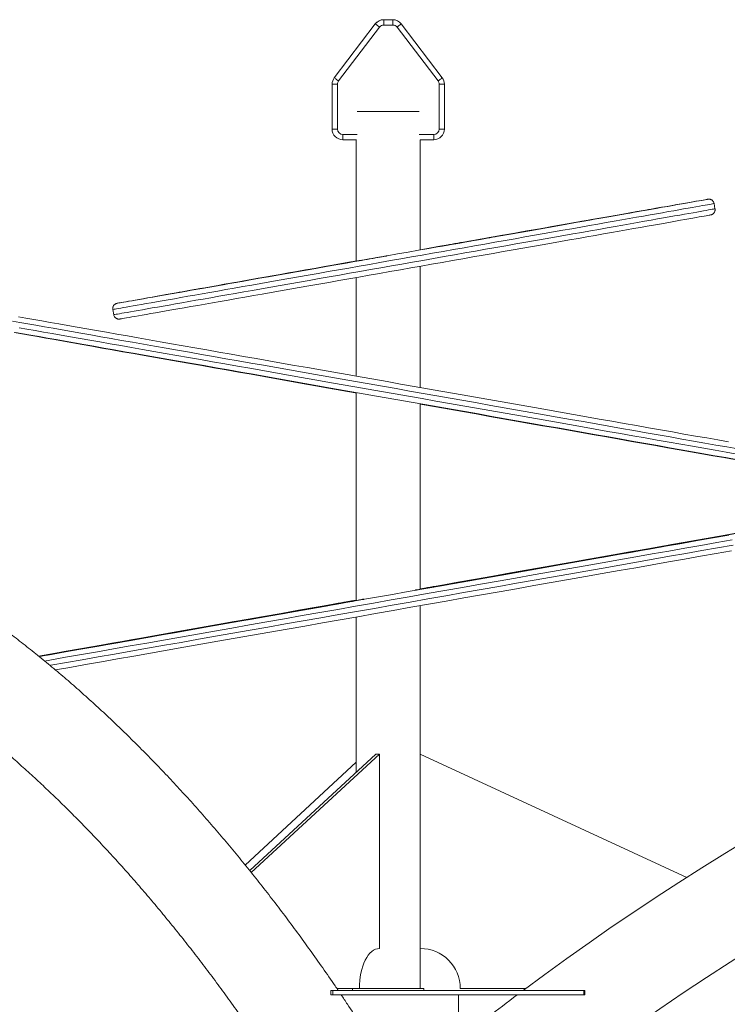
# Model space of a CAD drawing. Units: millimetres. Extents: x -10260 to 7788, y -5980 to 2661.
# Drawn here: x -9636 to -8972, y 1736 to 2661 of the extents above; entities that cross this region are included whole.
import ezdxf

# ---------------------------------------------------------------- set-up
doc = ezdxf.new("R2010")
doc.units = ezdxf.units.MM

msp = doc.modelspace()

# ---------------------------------------------------------------- linework, layer by layer
at = {"color": 7, "linetype": 'Continuous', "lineweight": 15}
for p, q in [((-9302.55, 2656.89), (-9341.01, 2606.34)), ((-9341, 2606.34), (-9302.53, 2656.89)), ((-9298.54, 2653.87), (-9337.01, 2603.31)), ((-9302.53, 2656.89), (-9302.55, 2656.89)), ((-9294.58, 2660.84), (-9294.59, 2660.84)), ((-9294.58, 2660.84), (-9286.15, 2660.84)), ((-9286.14, 2655.84), (-9294.56, 2655.84)), ((-9243.69, 2603.31), (-9282.16, 2653.87)), ((-9278.19, 2656.89), (-9239.73, 2606.34)), ((-9343.04, 2600.28), (-9343.05, 2600.28)), ((-9343.05, 2600.28), (-9343.05, 2558.1)), ((-9343.04, 2600.28), (-9338.03, 2600.28)), ((-9343.04, 2558.1), (-9343.04, 2600.28)), ((-9341, 2606.34), (-9341.01, 2606.34)), ((-9338.03, 2600.28), (-9338.03, 2558.1)), ((-9242.67, 2558.1), (-9242.67, 2600.28)), ((-9242.67, 2600.28), (-9237.69, 2600.28)), ((-9237.69, 2600.28), (-9237.69, 2558.1)), ((-9319.4, 2574.53), (-9290.3, 2574.53)), ((-9290.3, 2574.53), (-9261.3, 2574.53)), ((-9343.04, 2558.1), (-9343.05, 2558.1)), ((-9343.04, 2558.1), (-9338.03, 2558.1)), ((-9242.67, 2558.1), (-9237.69, 2558.1)), ((-9333.04, 2548.1), (-9333.05, 2548.1)), ((-9320.26, 2548.1), (-9333.04, 2548.1)), ((-9320.37, 2548.1), (-9320.37, 2434.14)), ((-9247.69, 2548.1), (-9260.47, 2548.1)), ((-9260.37, 2444.72), (-9260.37, 2548.1)), ((-8983.89, 2483.31), (-8984.76, 2488.24)), ((-9182.81, 2458.3), (-9182.83, 2458.39)), ((-9243.54, 2447.77), (-9243.26, 2447.77)), ((-9242.79, 2447.77), (-9242.51, 2447.77)), ((-9291.75, 2439.09), (-9292.03, 2439.09)), ((-9352.47, 2428.48), (-9352.45, 2428.38)), ((-9260.37, 2315.5), (-9260.37, 2429.36)), ((-9320.37, 2418.79), (-9320.37, 2326.08)), ((-9548.8, 2388.78), (-9547.93, 2383.86)), ((-9320.37, 2310.65), (-9320.37, 2115.6)), ((-9260.37, 2126.18), (-9260.37, 2300.07)), ((-9151.19, 2145.44), (-8720.57, 2221.37)), ((-8720.45, 2221.37), (-9151.07, 2145.44)), ((-9265.01, 2125.3), (-9263.94, 2125.3)), ((-9313.18, 2116.62), (-9314.25, 2116.62)), ((-9260.37, 1751.29), (-9260.37, 2110.67)), ((-9320.37, 2100.09), (-9320.37, 1954.39)), ((-9618.13, 2063.11), (-9428.87, 2096.48)), ((-9428.75, 2096.48), (-9618.11, 2063.09)), ((-9302.13, 1971.26), (-9420.35, 1861.89)), ((-9298.67, 1971.26), (-9418.88, 1860.04)), ((-9298.67, 1971.26), (-9302.13, 1971.26)), ((-9298.67, 1788.79), (-9298.67, 1971.26)), ((-9260.37, 1788.79), (-9260.37, 1971.26)), ((-9260.37, 1971.26), (-9010.33, 1855.59)), ((-9320.37, 1963.58), (-9424.59, 1867.16)), ((-9344.29, 1749.29), (-9344.29, 1745.29)), ((-9344.29, 1749.29), (-9342.46, 1749.29)), ((-9342.46, 1749.29), (-9342.46, 1745.29)), ((-9342.46, 1749.29), (-9106.98, 1749.29)), ((-9338.65, 1751.29), (-9317.42, 1751.29)), ((-9323.87, 1751.29), (-9323.87, 1749.29)), ((-9317.42, 1751.29), (-9256.87, 1751.29)), ((-9256.87, 1749.29), (-9256.87, 1751.29)), ((-9161.28, 1751.29), (-9222.87, 1751.29)), ((-9106.98, 1749.29), (-9106.98, 1745.29)), ((-9106.98, 1749.29), (-9106.04, 1749.29)), ((-9106.04, 1745.29), (-9106.04, 1749.29)), ((-9344.29, 1745.29), (-9342.46, 1745.29)), ((-9342.46, 1745.29), (-9106.98, 1745.29)), ((-9224.37, 1702.7), (-9224.37, 1745.29)), ((-9106.98, 1745.29), (-9106.04, 1745.29))]:
    msp.add_line(p, q, dxfattribs=at)
at = {"color": 8, "linetype": 'Continuous', "lineweight": 15}
for p, q in [((-9333.03, 2553.1), (-9319.4, 2553.1)), ((-9261.3, 2553.1), (-9247.67, 2553.1)), ((-8990.55, 2492.29), (-8990.56, 2492.29)), ((-8990.55, 2492.29), (-8990.55, 2492.29)), ((-9219.79, 2451.9), (-9219.8, 2451.97)), ((-9231.48, 2449.71), (-9231.49, 2449.77)), ((-9303.41, 2437.03), (-9303.42, 2437.09)), ((-9292.02, 2439.04), (-9292.03, 2439.09)), ((-9151.03, 2145.21), (-9151.07, 2145.44)), ((-9160.57, 2143.53), (-9160.61, 2143.76)), ((-9257.52, 2126.43), (-9257.56, 2126.62)), ((-9245.56, 2128.85), (-9245.59, 2129.04)), ((-9337.25, 2112.68), (-9337.28, 2112.88)), ((-9321.71, 2115.11), (-9321.75, 2115.3)), ((-9314.22, 2116.43), (-9314.25, 2116.62)), ((-9428.71, 2096.25), (-9428.75, 2096.48)), ((-9419.13, 2097.93), (-9419.18, 2098.17))]:
    msp.add_line(p, q, dxfattribs=at)
at = {"color": 7, "linetype": 'Continuous', "lineweight": 15, "flags": 128}
for points in [[(-9302.53, 2656.89), (-9302.45, 2656.84), (-9302.23, 2656.66), (-9301.86, 2656.38), (-9301.36, 2656.01), (-9300.75, 2655.55), (-9300.07, 2655.03), (-9299.32, 2654.46), (-9298.54, 2653.87)], [(-9294.56, 2655.84), (-9294.56, 2656.81), (-9294.56, 2657.75), (-9294.56, 2658.62), (-9294.57, 2659.37), (-9294.57, 2660), (-9294.57, 2660.46), (-9294.57, 2660.74), (-9294.58, 2660.84)], [(-9286.14, 2655.84), (-9286.14, 2656.81), (-9286.14, 2657.75), (-9286.14, 2658.62), (-9286.14, 2659.37), (-9286.14, 2660), (-9286.15, 2660.46), (-9286.15, 2660.74), (-9286.15, 2660.84)], [(-9282.16, 2653.87), (-9281.38, 2654.46), (-9280.64, 2655.03), (-9279.95, 2655.55), (-9279.35, 2656.01), (-9278.86, 2656.38), (-9278.49, 2656.66), (-9278.27, 2656.84), (-9278.19, 2656.89)], [(-9341, 2606.34), (-9340.92, 2606.28), (-9340.69, 2606.11), (-9340.32, 2605.83), (-9339.82, 2605.45), (-9339.22, 2604.99), (-9338.53, 2604.47), (-9337.78, 2603.9), (-9337.01, 2603.31)], [(-9243.69, 2603.31), (-9242.92, 2603.9), (-9242.17, 2604.47), (-9241.49, 2604.99), (-9240.88, 2605.45), (-9240.39, 2605.83), (-9240.03, 2606.11), (-9239.8, 2606.28), (-9239.73, 2606.34)], [(-9333.04, 2548.1), (-9333.04, 2548.2), (-9333.03, 2548.48), (-9333.03, 2548.95), (-9333.03, 2549.57), (-9333.03, 2550.33), (-9333.03, 2551.19), (-9333.03, 2552.13), (-9333.03, 2553.1)], [(-9247.69, 2548.1), (-9247.68, 2548.2), (-9247.68, 2548.48), (-9247.68, 2548.95), (-9247.68, 2549.57), (-9247.68, 2550.33), (-9247.67, 2551.19), (-9247.67, 2552.13), (-9247.67, 2553.1)], [(-9544.74, 2394.57), (-9544.55, 2394.6), (-9544.01, 2394.69), (-9543.12, 2394.85), (-9541.89, 2395.06), (-9540.32, 2395.33), (-9538.41, 2395.66), (-9536.16, 2396.06), (-9533.58, 2396.51), (-9530.66, 2397.02), (-9527.42, 2397.59), (-9523.86, 2398.21), (-9519.97, 2398.89), (-9515.77, 2399.63), (-9511.26, 2400.42), (-9506.45, 2401.26), (-9501.34, 2402.16), (-9495.94, 2403.11), (-9490.26, 2404.11), (-9484.3, 2405.16), (-9478.07, 2406.25), (-9471.57, 2407.39), (-9464.82, 2408.58), (-9457.83, 2409.81), (-9450.6, 2411.08), (-9443.14, 2412.39), (-9435.46, 2413.75), (-9427.58, 2415.13), (-9419.49, 2416.56), (-9411.22, 2418.01), (-9402.76, 2419.5), (-9394.14, 2421.02), (-9385.36, 2422.57), (-9376.43, 2424.14), (-9367.37, 2425.74), (-9358.19, 2427.35), (-9348.89, 2428.99), (-9339.49, 2430.65), (-9330, 2432.32), (-9320.43, 2434.01), (-9310.8, 2435.7), (-9301.11, 2437.41), (-9291.38, 2439.13), (-9281.62, 2440.85), (-9271.85, 2442.57), (-9262.07, 2444.3), (-9252.29, 2446.02), (-9242.54, 2447.74), (-9232.82, 2449.45), (-9223.14, 2451.16), (-9213.51, 2452.86), (-9203.95, 2454.55), (-9194.48, 2456.22), (-9185.09, 2457.87), (-9175.81, 2459.51), (-9166.64, 2461.13), (-9157.59, 2462.73), (-9148.69, 2464.3), (-9139.93, 2465.85), (-9131.33, 2467.36), (-9122.9, 2468.85), (-9114.65, 2470.31), (-9106.59, 2471.73), (-9098.74, 2473.12), (-9091.09, 2474.47), (-9083.66, 2475.78), (-9076.46, 2477.06), (-9069.5, 2478.29), (-9062.79, 2479.47), (-9056.33, 2480.61), (-9050.14, 2481.71), (-9044.22, 2482.76), (-9038.57, 2483.76), (-9033.21, 2484.71), (-9028.14, 2485.6), (-9023.38, 2486.45), (-9018.91, 2487.24), (-9014.76, 2487.97), (-9010.92, 2488.66), (-9007.4, 2489.28), (-9004.2, 2489.85), (-9001.33, 2490.36), (-8998.8, 2490.81), (-8996.6, 2491.2), (-8994.73, 2491.53), (-8993.21, 2491.81), (-8992.03, 2492.02), (-8991.19, 2492.17), (-8990.7, 2492.26), (-8990.55, 2492.29)], [(-8990.56, 2492.29), (-8990.75, 2492.26), (-8991.29, 2492.17), (-8992.17, 2492.02), (-8993.4, 2491.81), (-8994.97, 2491.53), (-8996.89, 2491.2), (-8999.13, 2490.81), (-9001.72, 2490.36), (-9004.63, 2489.85), (-9007.87, 2489.28), (-9011.44, 2488.66), (-9015.32, 2487.97), (-9019.52, 2487.24), (-9024.03, 2486.45), (-9028.84, 2485.6), (-9033.95, 2484.71), (-9039.35, 2483.76), (-9045.03, 2482.76), (-9051, 2481.71), (-9057.23, 2480.61), (-9063.72, 2479.47), (-9070.47, 2478.29), (-9077.46, 2477.06), (-9084.7, 2475.78), (-9092.15, 2474.47), (-9099.83, 2473.12), (-9107.72, 2471.73), (-9115.8, 2470.31), (-9124.08, 2468.85), (-9132.53, 2467.36), (-9141.15, 2465.85), (-9149.93, 2464.3), (-9158.86, 2462.73), (-9167.92, 2461.13), (-9177.11, 2459.51), (-9186.41, 2457.87), (-9195.81, 2456.22), (-9205.3, 2454.55), (-9214.86, 2452.86), (-9224.5, 2451.16), (-9234.18, 2449.45), (-9243.91, 2447.74), (-9253.67, 2446.02), (-9260.37, 2444.84)], [(-9218.67, 2451.97), (-9209.86, 2453.52), (-9201.13, 2455.06), (-9192.51, 2456.59), (-9184, 2458.09), (-9175.61, 2459.57), (-9167.37, 2461.02), (-9159.28, 2462.45), (-9151.35, 2463.85), (-9143.59, 2465.22), (-9136.03, 2466.56), (-9128.66, 2467.86), (-9121.51, 2469.12), (-9114.57, 2470.35), (-9107.87, 2471.53), (-9101.41, 2472.67), (-9095.2, 2473.77), (-9089.25, 2474.82), (-9083.57, 2475.83), (-9078.17, 2476.78), (-9073.05, 2477.69), (-9068.23, 2478.54), (-9063.71, 2479.34), (-9059.5, 2480.09), (-9055.61, 2480.78), (-9052.03, 2481.41), (-9048.78, 2481.99), (-9045.87, 2482.51), (-9043.28, 2482.97), (-9041.04, 2483.37), (-9039.14, 2483.7), (-9037.59, 2483.98), (-9036.38, 2484.2), (-9035.52, 2484.35), (-9035.02, 2484.45), (-9034.87, 2484.48), (-9035.06, 2484.45), (-9035.61, 2484.35), (-9036.52, 2484.2), (-9037.77, 2483.98), (-9039.37, 2483.7), (-9041.31, 2483.37), (-9043.6, 2482.97), (-9046.22, 2482.51), (-9049.18, 2481.99), (-9052.47, 2481.41), (-9056.09, 2480.78), (-9060.02, 2480.09), (-9064.27, 2479.34), (-9068.83, 2478.54), (-9073.69, 2477.69), (-9078.84, 2476.78), (-9084.28, 2475.83), (-9089.99, 2474.82), (-9095.98, 2473.77), (-9102.22, 2472.67), (-9108.71, 2471.53), (-9115.45, 2470.35), (-9122.41, 2469.12), (-9129.59, 2467.86), (-9136.99, 2466.56), (-9144.58, 2465.22), (-9152.35, 2463.85), (-9160.3, 2462.45), (-9168.42, 2461.02), (-9176.68, 2459.57), (-9185.08, 2458.09), (-9193.6, 2456.59), (-9202.24, 2455.06), (-9210.98, 2453.52), (-9219.8, 2451.97)], [(-8987.95, 2477.52), (-8988.09, 2477.49), (-8988.59, 2477.4), (-8989.42, 2477.25), (-8990.61, 2477.03), (-8992.13, 2476.76), (-8993.99, 2476.43), (-8996.19, 2476.04), (-8998.73, 2475.59), (-9001.6, 2475.08), (-9004.79, 2474.51), (-9008.31, 2473.88), (-9012.15, 2473.2), (-9016.31, 2472.47), (-9020.77, 2471.68), (-9025.54, 2470.83), (-9030.61, 2469.93), (-9035.97, 2468.98), (-9041.61, 2467.99), (-9047.54, 2466.94), (-9053.73, 2465.84), (-9060.19, 2464.7), (-9066.9, 2463.51), (-9073.86, 2462.28), (-9081.06, 2461.01), (-9088.49, 2459.7), (-9096.13, 2458.35), (-9103.99, 2456.96), (-9112.05, 2455.54), (-9120.3, 2454.08), (-9128.73, 2452.59), (-9137.32, 2451.07), (-9146.08, 2449.53), (-9154.99, 2447.95), (-9164.03, 2446.36), (-9173.2, 2444.74), (-9182.49, 2443.1), (-9191.87, 2441.45), (-9201.35, 2439.77), (-9210.91, 2438.09), (-9220.53, 2436.39), (-9230.21, 2434.68), (-9239.93, 2432.97), (-9249.69, 2431.25), (-9259.46, 2429.52), (-9269.24, 2427.8), (-9279.02, 2426.08), (-9288.78, 2424.35), (-9298.51, 2422.64), (-9308.19, 2420.93), (-9317.83, 2419.23), (-9327.39, 2417.55), (-9336.88, 2415.88), (-9346.28, 2414.22), (-9355.58, 2412.58), (-9364.77, 2410.96), (-9373.83, 2409.37), (-9382.76, 2407.79), (-9391.54, 2406.25), (-9400.16, 2404.73), (-9408.61, 2403.24), (-9416.89, 2401.79), (-9424.97, 2400.36), (-9432.86, 2398.97), (-9440.53, 2397.62), (-9447.99, 2396.31), (-9455.22, 2395.04), (-9462.22, 2393.81), (-9468.97, 2392.62), (-9475.46, 2391.48), (-9481.69, 2390.38), (-9487.65, 2389.34), (-9493.34, 2388.34), (-9498.74, 2387.39), (-9503.85, 2386.49), (-9508.66, 2385.65), (-9513.17, 2384.86), (-9517.37, 2384.12), (-9521.25, 2383.44), (-9524.82, 2382.81), (-9528.06, 2382.25), (-9530.97, 2381.74), (-9533.55, 2381.28), (-9535.8, 2380.89), (-9537.71, 2380.56), (-9539.29, 2380.29), (-9540.51, 2380.07), (-9541.4, 2379.92), (-9541.94, 2379.83), (-9542.12, 2379.8)], [(-9219.8, 2451.97), (-9222.47, 2451.5), (-9225.16, 2451.02), (-9227.84, 2450.55), (-9230.43, 2450.09), (-9232.9, 2449.66), (-9235.21, 2449.25), (-9237.3, 2448.88), (-9239.14, 2448.56), (-9240.69, 2448.28), (-9241.93, 2448.06), (-9242.82, 2447.9), (-9243.37, 2447.81), (-9243.54, 2447.77)], [(-9242.51, 2447.77), (-9242.32, 2447.81), (-9241.76, 2447.9), (-9240.85, 2448.06), (-9239.6, 2448.28), (-9238.04, 2448.56), (-9236.19, 2448.88), (-9234.09, 2449.25), (-9231.78, 2449.66), (-9229.3, 2450.09), (-9226.7, 2450.55), (-9224.03, 2451.02), (-9221.34, 2451.5), (-9218.67, 2451.97)], [(-9231.87, 2449.77), (-9226.97, 2450.64), (-9222.24, 2451.47), (-9217.7, 2452.27), (-9213.37, 2453.03), (-9209.27, 2453.75), (-9205.41, 2454.43), (-9201.81, 2455.06), (-9198.49, 2455.65), (-9195.46, 2456.18), (-9192.73, 2456.66), (-9190.31, 2457.08), (-9188.22, 2457.45), (-9186.46, 2457.76), (-9185.04, 2458.01), (-9183.97, 2458.19), (-9183.25, 2458.32), (-9182.88, 2458.38), (-9182.86, 2458.38), (-9183.2, 2458.32), (-9183.9, 2458.19), (-9184.95, 2458.01), (-9186.34, 2457.76), (-9188.07, 2457.45), (-9190.14, 2457.08), (-9192.53, 2456.66), (-9195.24, 2456.18), (-9198.25, 2455.65), (-9201.55, 2455.06), (-9205.12, 2454.43), (-9208.96, 2453.75), (-9213.05, 2453.03), (-9217.36, 2452.27), (-9221.89, 2451.47), (-9226.6, 2450.64), (-9231.49, 2449.77)], [(-9243.26, 2447.77), (-9243.06, 2447.81), (-9242.46, 2447.91), (-9241.49, 2448.08), (-9240.16, 2448.32), (-9238.5, 2448.61), (-9236.53, 2448.95), (-9234.31, 2449.35), (-9231.87, 2449.77)], [(-9231.49, 2449.77), (-9233.92, 2449.35), (-9236.14, 2448.95), (-9238.09, 2448.61), (-9239.74, 2448.32), (-9241.06, 2448.08), (-9242.02, 2447.91), (-9242.6, 2447.81), (-9242.79, 2447.77)], [(-9320.37, 2434.26), (-9321.78, 2434.01), (-9331.34, 2432.32), (-9340.82, 2430.65), (-9350.2, 2428.99), (-9359.49, 2427.35), (-9368.66, 2425.74), (-9377.7, 2424.14), (-9386.61, 2422.57), (-9395.36, 2421.02), (-9403.96, 2419.5), (-9412.39, 2418.01), (-9420.64, 2416.56), (-9428.7, 2415.13), (-9436.56, 2413.75), (-9444.2, 2412.39), (-9451.63, 2411.08), (-9458.83, 2409.81), (-9465.79, 2408.58), (-9472.5, 2407.39), (-9478.96, 2406.25), (-9485.15, 2405.16), (-9491.08, 2404.11), (-9496.72, 2403.11), (-9502.08, 2402.16), (-9507.15, 2401.26), (-9511.92, 2400.42), (-9516.38, 2399.63), (-9520.54, 2398.89), (-9524.38, 2398.21), (-9527.9, 2397.59), (-9531.09, 2397.02), (-9533.96, 2396.51), (-9536.5, 2396.06), (-9538.7, 2395.66), (-9540.56, 2395.33), (-9542.08, 2395.06), (-9543.26, 2394.85), (-9544.1, 2394.69), (-9544.6, 2394.6), (-9544.73, 2394.58)], [(-9320.37, 2434.24), (-9325.44, 2433.34), (-9334.16, 2431.8), (-9342.79, 2430.28), (-9351.3, 2428.78), (-9359.68, 2427.3), (-9367.92, 2425.84), (-9376.02, 2424.41), (-9383.95, 2423.01), (-9391.7, 2421.65), (-9399.26, 2420.31), (-9406.63, 2419.01), (-9413.79, 2417.74), (-9420.72, 2416.52), (-9427.42, 2415.33), (-9433.89, 2414.19), (-9440.1, 2413.09), (-9446.05, 2412.04), (-9451.73, 2411.04), (-9457.13, 2410.08), (-9462.24, 2409.18), (-9467.06, 2408.32), (-9471.58, 2407.52), (-9475.79, 2406.78), (-9479.69, 2406.09), (-9483.26, 2405.45), (-9486.51, 2404.88), (-9489.43, 2404.36), (-9492.01, 2403.9), (-9494.25, 2403.5), (-9496.15, 2403.16), (-9497.71, 2402.88), (-9498.91, 2402.67), (-9499.77, 2402.51), (-9500.27, 2402.42), (-9500.43, 2402.39), (-9500.23, 2402.42), (-9499.68, 2402.51), (-9498.78, 2402.67), (-9497.53, 2402.88), (-9495.93, 2403.16), (-9493.98, 2403.5), (-9491.7, 2403.9), (-9489.07, 2404.36), (-9486.11, 2404.88), (-9482.82, 2405.45), (-9479.21, 2406.09), (-9475.27, 2406.78), (-9471.02, 2407.52), (-9466.46, 2408.32), (-9461.6, 2409.18), (-9456.45, 2410.08), (-9451.02, 2411.04), (-9445.3, 2412.04), (-9439.32, 2413.09), (-9433.07, 2414.19), (-9426.58, 2415.33), (-9419.85, 2416.52), (-9412.88, 2417.74), (-9405.7, 2419.01), (-9398.31, 2420.31), (-9390.72, 2421.65), (-9382.94, 2423.01), (-9374.99, 2424.41), (-9366.88, 2425.84), (-9358.62, 2427.3), (-9350.21, 2428.78), (-9341.69, 2430.28), (-9333.05, 2431.8), (-9324.32, 2433.34), (-9315.49, 2434.9)], [(-9303.42, 2437.09), (-9308.32, 2436.23), (-9313.05, 2435.4), (-9317.59, 2434.6), (-9321.92, 2433.83), (-9326.02, 2433.11), (-9329.88, 2432.43), (-9333.48, 2431.8), (-9336.8, 2431.22), (-9339.84, 2430.68), (-9342.57, 2430.21), (-9344.98, 2429.78), (-9347.07, 2429.41), (-9348.83, 2429.11), (-9350.25, 2428.86), (-9351.33, 2428.67), (-9352.05, 2428.55), (-9352.42, 2428.48), (-9352.43, 2428.48), (-9352.09, 2428.55), (-9351.39, 2428.67), (-9350.35, 2428.86), (-9348.95, 2429.11), (-9347.22, 2429.41), (-9345.15, 2429.78), (-9342.76, 2430.21), (-9340.06, 2430.68), (-9337.05, 2431.22), (-9333.75, 2431.8), (-9330.17, 2432.43), (-9326.33, 2433.11), (-9322.25, 2433.83), (-9320.37, 2434.17)], [(-9315.49, 2434.9), (-9312.82, 2435.37), (-9310.13, 2435.84), (-9307.46, 2436.31), (-9304.86, 2436.77), (-9302.39, 2437.21), (-9300.09, 2437.61), (-9298, 2437.98), (-9296.16, 2438.31), (-9294.61, 2438.58), (-9293.37, 2438.8), (-9292.47, 2438.96), (-9291.93, 2439.06), (-9291.75, 2439.09)], [(-9292.03, 2439.09), (-9292.24, 2439.06), (-9292.83, 2438.95), (-9293.8, 2438.78), (-9295.13, 2438.55), (-9296.8, 2438.26), (-9298.76, 2437.91), (-9300.98, 2437.52), (-9303.42, 2437.09)], [(-9637.36, 2381.88), (-9630.3, 2380.64), (-9622.95, 2379.35), (-9615.33, 2378.01), (-9607.43, 2376.62), (-9599.27, 2375.19), (-9590.84, 2373.71), (-9582.16, 2372.18), (-9573.23, 2370.61), (-9564.05, 2369), (-9554.64, 2367.34), (-9545.01, 2365.64), (-9535.15, 2363.91), (-9525.08, 2362.14), (-9514.8, 2360.33), (-9504.32, 2358.48), (-9493.66, 2356.61), (-9482.81, 2354.7), (-9471.79, 2352.76), (-9460.6, 2350.79), (-9449.26, 2348.79), (-9437.76, 2346.76), (-9426.13, 2344.71), (-9414.36, 2342.64), (-9402.48, 2340.55), (-9390.47, 2338.43), (-9378.37, 2336.3), (-9366.17, 2334.15), (-9353.88, 2331.99), (-9341.52, 2329.81), (-9329.08, 2327.61), (-9316.59, 2325.41), (-9304.05, 2323.2), (-9291.47, 2320.99), (-9278.86, 2318.76), (-9266.23, 2316.54), (-9253.59, 2314.31), (-9240.95, 2312.08), (-9228.32, 2309.85), (-9215.7, 2307.62), (-9203.11, 2305.4), (-9190.56, 2303.19), (-9178.05, 2300.98), (-9165.6, 2298.79), (-9153.21, 2296.6), (-9140.9, 2294.43), (-9128.67, 2292.27), (-9116.53, 2290.13), (-9104.49, 2288.01), (-9092.57, 2285.9), (-9080.76, 2283.82), (-9069.09, 2281.76), (-9057.55, 2279.72), (-9046.15, 2277.71), (-9034.92, 2275.72), (-9023.84, 2273.77), (-9012.94, 2271.84), (-9002.21, 2269.95), (-8991.67, 2268.09), (-8981.33, 2266.26), (-8971.2, 2264.47)], [(-9641.21, 2367.11), (-9634.2, 2365.87), (-9626.91, 2364.58), (-9619.34, 2363.24), (-9611.49, 2361.85), (-9603.37, 2360.42), (-9594.99, 2358.94), (-9586.35, 2357.41), (-9577.47, 2355.84), (-9568.34, 2354.22), (-9558.97, 2352.57), (-9549.37, 2350.87), (-9539.56, 2349.14), (-9529.52, 2347.37), (-9519.28, 2345.56), (-9508.84, 2343.71), (-9498.21, 2341.83), (-9487.39, 2339.92), (-9476.4, 2337.98), (-9465.25, 2336.01), (-9453.93, 2334.02), (-9442.46, 2331.99), (-9430.85, 2329.94), (-9419.11, 2327.87), (-9407.24, 2325.78), (-9395.26, 2323.66), (-9383.17, 2321.53), (-9370.99, 2319.38), (-9358.72, 2317.21), (-9346.37, 2315.03), (-9333.94, 2312.84), (-9321.46, 2310.64), (-9320.37, 2310.45)], [(-8963.87, 2247.95), (-8973.8, 2249.7), (-8983.94, 2251.49), (-8994.28, 2253.32), (-9004.82, 2255.18), (-9015.54, 2257.07), (-9026.44, 2259), (-9037.52, 2260.95), (-9048.76, 2262.94), (-9060.15, 2264.95), (-9071.69, 2266.99), (-9083.37, 2269.05), (-9095.17, 2271.13), (-9107.1, 2273.23), (-9119.13, 2275.36), (-9131.27, 2277.5), (-9143.5, 2279.66), (-9155.81, 2281.83), (-9168.2, 2284.02), (-9180.65, 2286.21), (-9193.16, 2288.42), (-9205.71, 2290.63), (-9218.3, 2292.85), (-9230.92, 2295.08), (-9243.56, 2297.31), (-9256.2, 2299.53), (-9268.84, 2301.76), (-9281.47, 2303.99), (-9294.08, 2306.21), (-9306.66, 2308.43), (-9319.2, 2310.64), (-9331.69, 2312.84), (-9344.12, 2315.03), (-9356.48, 2317.21), (-9368.77, 2319.38), (-9380.97, 2321.53), (-9393.08, 2323.66), (-9405.08, 2325.78), (-9416.97, 2327.87), (-9428.73, 2329.94), (-9440.37, 2331.99), (-9451.86, 2334.02), (-9463.21, 2336.01), (-9474.39, 2337.98), (-9485.42, 2339.92), (-9496.26, 2341.83), (-9506.93, 2343.71), (-9517.4, 2345.56), (-9527.68, 2347.37), (-9537.75, 2349.14), (-9547.61, 2350.87), (-9557.25, 2352.57), (-9566.66, 2354.22), (-9575.83, 2355.84), (-9584.76, 2357.41), (-9593.44, 2358.94), (-9601.87, 2360.42), (-9610.04, 2361.85), (-9617.93, 2363.24), (-9625.56, 2364.58), (-9632.9, 2365.87), (-9639.96, 2367.11)], [(-9260.37, 2299.87), (-9258.49, 2299.53), (-9245.85, 2297.31), (-9233.21, 2295.08), (-9220.59, 2292.85), (-9207.99, 2290.63), (-9195.43, 2288.42), (-9182.92, 2286.21), (-9170.45, 2284.02), (-9158.05, 2281.83), (-9145.73, 2279.66), (-9133.48, 2277.5), (-9121.33, 2275.36), (-9109.27, 2273.23), (-9097.33, 2271.13), (-9085.5, 2269.05), (-9073.8, 2266.99), (-9062.23, 2264.95), (-9050.81, 2262.94), (-9039.54, 2260.95), (-9028.44, 2259), (-9017.5, 2257.07), (-9006.75, 2255.18), (-8996.17, 2253.32), (-8985.8, 2251.49), (-8975.62, 2249.7), (-8965.66, 2247.95)], [(-9617.96, 2062.89), (-9606.2, 2064.96), (-9591.68, 2067.52), (-9576.94, 2070.11), (-9562.01, 2072.74), (-9546.89, 2075.41), (-9531.59, 2078.1), (-9516.13, 2080.82), (-9500.52, 2083.57), (-9484.76, 2086.35), (-9468.87, 2089.15), (-9452.85, 2091.97), (-9436.72, 2094.81), (-9420.49, 2097.67), (-9404.18, 2100.55), (-9387.78, 2103.44), (-9371.32, 2106.34), (-9354.8, 2109.25), (-9338.24, 2112.17), (-9321.64, 2115.1), (-9305.02, 2118.03), (-9288.39, 2120.96), (-9271.77, 2123.89), (-9255.15, 2126.82), (-9238.56, 2129.75), (-9222.01, 2132.67), (-9205.5, 2135.58), (-9189.05, 2138.48), (-9172.66, 2141.37), (-9156.36, 2144.25), (-9140.15, 2147.11), (-9124.05, 2149.95), (-9108.05, 2152.77), (-9092.18, 2155.57), (-9076.45, 2158.35), (-9060.86, 2161.1), (-9045.43, 2163.82), (-9030.17, 2166.52), (-9015.09, 2169.18), (-9000.19, 2171.81), (-8985.49, 2174.4), (-8971.01, 2176.96)], [(-8959.43, 2179.48), (-8973.74, 2176.96), (-8988.27, 2174.4), (-9003.01, 2171.81), (-9017.94, 2169.18), (-9033.06, 2166.52), (-9048.35, 2163.82), (-9063.81, 2161.1), (-9079.43, 2158.35), (-9095.19, 2155.57), (-9111.08, 2152.77), (-9127.1, 2149.95), (-9143.22, 2147.11), (-9159.45, 2144.25), (-9175.77, 2141.37), (-9192.17, 2138.48), (-9208.63, 2135.58), (-9225.15, 2132.67), (-9241.71, 2129.75), (-9258.31, 2126.82), (-9260.37, 2126.46)], [(-8962.37, 2178.94), (-8974.47, 2176.81), (-8986.75, 2174.65), (-8999.22, 2172.45), (-9011.86, 2170.23), (-9024.66, 2167.97), (-9037.62, 2165.69), (-9050.74, 2163.38), (-9063.99, 2161.05), (-9077.38, 2158.69), (-9090.9, 2156.31), (-9104.54, 2153.9), (-9118.28, 2151.48), (-9132.13, 2149.04), (-9146.07, 2146.59), (-9160.1, 2144.11), (-9174.2, 2141.63), (-9188.38, 2139.13), (-9202.61, 2136.62), (-9216.9, 2134.1), (-9231.23, 2131.58), (-9245.59, 2129.04)], [(-9242.66, 2129.04), (-9228.31, 2131.58), (-9213.98, 2134.1), (-9199.71, 2136.62), (-9185.48, 2139.13), (-9171.32, 2141.63), (-9157.23, 2144.11), (-9143.22, 2146.59), (-9129.3, 2149.04), (-9115.47, 2151.48), (-9101.75, 2153.9), (-9088.14, 2156.31), (-9074.65, 2158.69), (-9061.28, 2161.05), (-9048.05, 2163.38), (-9034.97, 2165.69), (-9022.04, 2167.97), (-9009.27, 2170.23), (-8996.66, 2172.45), (-8984.24, 2174.65), (-8971.99, 2176.81)], [(-8968.4, 2162.19), (-8982.89, 2159.63), (-8997.59, 2157.04), (-9012.48, 2154.41), (-9027.57, 2151.74), (-9042.83, 2149.05), (-9058.26, 2146.33), (-9073.85, 2143.58), (-9089.58, 2140.8), (-9105.45, 2138), (-9121.44, 2135.18), (-9137.55, 2132.34), (-9153.76, 2129.48), (-9170.06, 2126.6), (-9186.44, 2123.71), (-9202.89, 2120.81), (-9219.4, 2117.9), (-9235.96, 2114.98), (-9252.55, 2112.05), (-9269.16, 2109.12), (-9285.79, 2106.19), (-9302.42, 2103.26), (-9319.04, 2100.33), (-9335.63, 2097.4), (-9352.19, 2094.48), (-9368.71, 2091.57), (-9385.18, 2088.67), (-9401.57, 2085.78), (-9417.89, 2082.9), (-9434.12, 2080.04), (-9450.24, 2077.2), (-9466.26, 2074.38), (-9482.15, 2071.58), (-9497.91, 2068.8), (-9513.53, 2066.05), (-9528.99, 2063.33), (-9544.28, 2060.63), (-9559.4, 2057.97), (-9574.34, 2055.34), (-9589.07, 2052.75), (-9602.7, 2050.35)], [(-9160.77, 2143.76), (-9160.24, 2143.85), (-9159.47, 2143.99), (-9158.47, 2144.16), (-9157.27, 2144.37), (-9155.9, 2144.61), (-9154.4, 2144.88), (-9152.82, 2145.16), (-9151.19, 2145.44)], [(-9151.07, 2145.44), (-9152.7, 2145.16), (-9154.28, 2144.88), (-9155.77, 2144.61), (-9157.13, 2144.37), (-9158.33, 2144.16), (-9159.32, 2143.99), (-9160.09, 2143.85), (-9160.61, 2143.76)], [(-9258.2, 2126.62), (-9251.57, 2127.79), (-9245.04, 2128.94), (-9238.62, 2130.07), (-9232.35, 2131.17), (-9226.23, 2132.25), (-9220.28, 2133.3), (-9214.51, 2134.31), (-9208.95, 2135.29), (-9203.6, 2136.24), (-9198.48, 2137.14), (-9193.61, 2137.99), (-9188.99, 2138.8), (-9184.64, 2139.57), (-9180.58, 2140.28), (-9176.8, 2140.95), (-9173.33, 2141.56), (-9170.16, 2142.11), (-9167.32, 2142.61), (-9164.8, 2143.05), (-9162.62, 2143.43), (-9160.77, 2143.76)], [(-9160.61, 2143.76), (-9162.42, 2143.43), (-9164.57, 2143.05), (-9167.06, 2142.61), (-9169.87, 2142.11), (-9173.01, 2141.56), (-9176.45, 2140.95), (-9180.2, 2140.28), (-9184.24, 2139.57), (-9188.56, 2138.8), (-9193.15, 2137.99), (-9198, 2137.14), (-9203.1, 2136.24), (-9208.43, 2135.29), (-9213.97, 2134.31), (-9219.72, 2133.3), (-9225.65, 2132.25), (-9231.75, 2131.17), (-9238.01, 2130.07), (-9244.41, 2128.94), (-9250.93, 2127.79), (-9257.56, 2126.62)], [(-9257.56, 2126.62), (-9259.1, 2126.35), (-9260.54, 2126.09), (-9261.83, 2125.87), (-9262.93, 2125.67), (-9263.82, 2125.51), (-9264.48, 2125.4), (-9264.88, 2125.33), (-9265.01, 2125.3)], [(-9263.94, 2125.3), (-9263.74, 2125.34), (-9263.19, 2125.43), (-9262.27, 2125.59), (-9261.01, 2125.81), (-9259.44, 2126.09), (-9257.58, 2126.42), (-9255.47, 2126.79), (-9253.15, 2127.2), (-9250.66, 2127.64), (-9248.05, 2128.1), (-9245.37, 2128.57), (-9242.66, 2129.04)], [(-9245.59, 2129.04), (-9248.3, 2128.57), (-9250.98, 2128.1), (-9253.58, 2127.64), (-9256.07, 2127.2), (-9258.38, 2126.79), (-9260.37, 2126.44)], [(-9260.37, 2126.24), (-9259.75, 2126.35), (-9258.2, 2126.62)], [(-9320.37, 2115.88), (-9324.79, 2115.1), (-9341.38, 2112.17), (-9357.94, 2109.25), (-9374.45, 2106.34), (-9390.9, 2103.44), (-9407.28, 2100.55), (-9423.58, 2097.67), (-9439.79, 2094.81), (-9455.9, 2091.97), (-9471.89, 2089.15), (-9487.76, 2086.35), (-9503.5, 2083.57), (-9519.08, 2080.82), (-9534.51, 2078.1), (-9549.77, 2075.41), (-9564.86, 2072.74), (-9579.75, 2070.11), (-9594.45, 2067.52), (-9608.94, 2064.96), (-9618.44, 2063.28)], [(-9337.28, 2112.88), (-9351.64, 2110.35), (-9365.96, 2107.82), (-9380.24, 2105.3), (-9394.46, 2102.79), (-9408.62, 2100.29), (-9422.71, 2097.81), (-9436.72, 2095.34), (-9450.65, 2092.88), (-9464.47, 2090.44), (-9478.2, 2088.02), (-9491.81, 2085.62), (-9505.3, 2083.23), (-9518.66, 2080.88), (-9531.89, 2078.54), (-9544.97, 2076.23), (-9557.91, 2073.95), (-9570.68, 2071.69), (-9583.28, 2069.47), (-9595.71, 2067.27), (-9607.96, 2065.11), (-9618.43, 2063.26)], [(-9617.98, 2062.91), (-9617.58, 2062.98), (-9605.48, 2065.11), (-9593.19, 2067.27), (-9580.73, 2069.47), (-9568.09, 2071.69), (-9555.28, 2073.95), (-9542.32, 2076.23), (-9529.21, 2078.54), (-9515.95, 2080.88), (-9502.56, 2083.23), (-9489.05, 2085.62), (-9475.41, 2088.02), (-9461.66, 2090.44), (-9447.82, 2092.88), (-9433.88, 2095.34), (-9419.85, 2097.81), (-9405.74, 2100.29), (-9391.57, 2102.79), (-9377.33, 2105.3), (-9363.05, 2107.82), (-9348.72, 2110.35), (-9334.35, 2112.88)], [(-9419.33, 2098.17), (-9417.52, 2098.49), (-9415.37, 2098.87), (-9412.88, 2099.31), (-9410.07, 2099.81), (-9406.94, 2100.37), (-9403.49, 2100.98), (-9399.75, 2101.64), (-9395.71, 2102.35), (-9391.38, 2103.12), (-9386.79, 2103.93), (-9381.94, 2104.79), (-9376.85, 2105.69), (-9371.52, 2106.63), (-9365.98, 2107.61), (-9360.23, 2108.62), (-9354.3, 2109.67), (-9348.19, 2110.75), (-9341.93, 2111.85), (-9335.53, 2112.98), (-9329.01, 2114.13), (-9322.39, 2115.3)], [(-9321.75, 2115.3), (-9328.38, 2114.13), (-9334.91, 2112.98), (-9341.32, 2111.85), (-9347.6, 2110.75), (-9353.72, 2109.67), (-9359.67, 2108.62), (-9365.43, 2107.61), (-9371, 2106.63), (-9376.34, 2105.69), (-9381.46, 2104.79), (-9386.34, 2103.93), (-9390.95, 2103.12), (-9395.3, 2102.35), (-9399.37, 2101.64), (-9403.15, 2100.98), (-9406.62, 2100.37), (-9409.78, 2099.81), (-9412.63, 2099.31), (-9415.15, 2098.87), (-9417.33, 2098.49), (-9419.18, 2098.17)], [(-9320.37, 2115.86), (-9320.51, 2115.83), (-9322.36, 2115.51), (-9324.47, 2115.13), (-9326.8, 2114.73), (-9329.29, 2114.29), (-9331.9, 2113.83), (-9334.58, 2113.35), (-9337.28, 2112.88)], [(-9334.35, 2112.88), (-9331.65, 2113.35), (-9328.97, 2113.83), (-9326.36, 2114.29), (-9323.88, 2114.73), (-9321.56, 2115.13), (-9319.46, 2115.51), (-9317.61, 2115.83), (-9316.05, 2116.11), (-9314.81, 2116.33), (-9313.9, 2116.49), (-9313.36, 2116.59), (-9313.18, 2116.62)], [(-9322.39, 2115.3), (-9320.84, 2115.57), (-9320.37, 2115.66)], [(-9314.25, 2116.62), (-9314.39, 2116.6), (-9314.79, 2116.53), (-9315.45, 2116.41), (-9316.35, 2116.25), (-9317.47, 2116.06), (-9318.76, 2115.83), (-9320.2, 2115.57), (-9321.75, 2115.3)], [(-9428.87, 2096.48), (-9427.25, 2096.77), (-9425.67, 2097.05), (-9424.17, 2097.31), (-9422.81, 2097.55), (-9421.62, 2097.76), (-9420.62, 2097.94), (-9419.85, 2098.07), (-9419.33, 2098.17)], [(-9419.18, 2098.17), (-9419.7, 2098.07), (-9420.48, 2097.94), (-9421.48, 2097.76), (-9422.68, 2097.55), (-9424.05, 2097.31), (-9425.54, 2097.05), (-9427.12, 2096.77), (-9428.75, 2096.48)], [(-9317.42, 1751.29), (-9317.33, 1754.97), (-9317.06, 1758.61), (-9316.61, 1762.18), (-9315.99, 1765.64), (-9315.21, 1768.97), (-9314.26, 1772.13), (-9313.16, 1775.08), (-9311.93, 1777.81), (-9310.56, 1780.28), (-9309.09, 1782.47), (-9307.51, 1784.37), (-9305.84, 1785.94), (-9304.11, 1787.18), (-9302.33, 1788.07), (-9300.51, 1788.61), (-9298.67, 1788.79)]]:
    msp.add_lwpolyline(points, dxfattribs=at)
at = {"color": 8, "linetype": 'Continuous', "lineweight": 15, "flags": 128}
for points in [[(-8984.76, 2488.24), (-8984.91, 2488.21), (-8985.4, 2488.11), (-8986.25, 2487.96), (-8987.43, 2487.75), (-8988.97, 2487.47), (-8990.84, 2487.14), (-8993.06, 2486.74), (-8995.61, 2486.29), (-8998.5, 2485.78), (-9001.71, 2485.2), (-9005.26, 2484.58), (-9009.12, 2483.89), (-9013.3, 2483.15), (-9017.8, 2482.35), (-9022.6, 2481.5), (-9027.7, 2480.6), (-9033.1, 2479.64), (-9038.79, 2478.64), (-9044.75, 2477.58), (-9050.99, 2476.48), (-9057.5, 2475.33), (-9064.26, 2474.13), (-9071.28, 2472.89), (-9078.53, 2471.61), (-9086.01, 2470.29), (-9093.72, 2468.93), (-9101.64, 2467.53), (-9109.77, 2466.09), (-9118.09, 2464.62), (-9126.59, 2463.12), (-9135.26, 2461.59), (-9144.1, 2460.03), (-9153.09, 2458.44), (-9162.22, 2456.83), (-9171.47, 2455.2), (-9180.85, 2453.54), (-9190.33, 2451.87), (-9199.9, 2450.18), (-9209.56, 2448.48), (-9219.28, 2446.76), (-9229.07, 2445.04), (-9238.9, 2443.3), (-9248.77, 2441.56), (-9258.65, 2439.82), (-9268.55, 2438.07), (-9278.45, 2436.33), (-9288.33, 2434.59), (-9298.19, 2432.85), (-9308, 2431.12), (-9317.77, 2429.4), (-9327.47, 2427.69), (-9337.1, 2425.99), (-9346.64, 2424.31), (-9356.08, 2422.64), (-9365.42, 2421), (-9374.63, 2419.38), (-9383.71, 2417.78), (-9392.64, 2416.21), (-9401.42, 2414.66), (-9410.03, 2413.14), (-9418.47, 2411.66), (-9426.72, 2410.21), (-9434.78, 2408.79), (-9442.62, 2407.41), (-9450.25, 2406.06), (-9457.65, 2404.76), (-9464.82, 2403.5), (-9471.75, 2402.28), (-9478.42, 2401.11), (-9484.83, 2399.98), (-9490.97, 2398.9), (-9496.84, 2397.87), (-9502.42, 2396.89), (-9507.72, 2395.96), (-9512.71, 2395.08), (-9517.4, 2394.26), (-9521.79, 2393.49), (-9525.86, 2392.78), (-9529.61, 2392.12), (-9533.04, 2391.52), (-9536.13, 2390.98), (-9538.9, 2390.49), (-9541.33, 2390.07), (-9543.43, 2389.7), (-9545.18, 2389.4), (-9546.59, 2389.16), (-9547.65, 2388.97), (-9548.37, 2388.85), (-9548.74, 2388.79), (-9548.8, 2388.78)], [(-9547.93, 2383.86), (-9547.88, 2383.86), (-9547.5, 2383.93), (-9546.79, 2384.05), (-9545.72, 2384.23), (-9544.31, 2384.48), (-9542.56, 2384.78), (-9540.46, 2385.15), (-9538.03, 2385.57), (-9535.27, 2386.05), (-9532.17, 2386.6), (-9528.74, 2387.2), (-9524.99, 2387.85), (-9520.92, 2388.57), (-9516.54, 2389.34), (-9511.84, 2390.16), (-9506.85, 2391.04), (-9501.55, 2391.97), (-9495.97, 2392.95), (-9490.1, 2393.98), (-9483.96, 2395.06), (-9477.55, 2396.19), (-9470.88, 2397.36), (-9463.95, 2398.58), (-9456.79, 2399.84), (-9449.38, 2401.14), (-9441.75, 2402.48), (-9433.91, 2403.86), (-9425.85, 2405.28), (-9417.6, 2406.73), (-9409.17, 2408.22), (-9400.55, 2409.74), (-9391.77, 2411.28), (-9382.84, 2412.86), (-9373.76, 2414.45), (-9364.55, 2416.08), (-9355.21, 2417.72), (-9345.77, 2419.38), (-9336.23, 2421.07), (-9326.6, 2422.76), (-9316.9, 2424.47), (-9307.13, 2426.19), (-9297.32, 2427.92), (-9287.46, 2429.66), (-9277.58, 2431.4), (-9267.68, 2433.15), (-9257.79, 2434.89), (-9247.9, 2436.64), (-9238.03, 2438.38), (-9228.2, 2440.11), (-9218.41, 2441.84), (-9208.69, 2443.55), (-9199.03, 2445.26), (-9189.46, 2446.95), (-9179.98, 2448.62), (-9170.6, 2450.27), (-9161.35, 2451.91), (-9152.22, 2453.52), (-9143.23, 2455.1), (-9134.4, 2456.66), (-9125.72, 2458.2), (-9117.22, 2459.7), (-9108.9, 2461.17), (-9100.78, 2462.6), (-9092.85, 2464), (-9085.15, 2465.36), (-9077.66, 2466.69), (-9070.41, 2467.97), (-9063.39, 2469.21), (-9056.63, 2470.4), (-9050.13, 2471.55), (-9043.89, 2472.66), (-9037.92, 2473.71), (-9032.23, 2474.72), (-9026.84, 2475.67), (-9021.73, 2476.58), (-9016.93, 2477.43), (-9012.44, 2478.22), (-9008.25, 2478.97), (-9004.39, 2479.65), (-9000.84, 2480.28), (-8997.63, 2480.85), (-8994.74, 2481.37), (-8992.19, 2481.82), (-8989.97, 2482.21), (-8988.1, 2482.55), (-8986.57, 2482.82), (-8985.38, 2483.04), (-8984.53, 2483.19), (-8984.04, 2483.28), (-8983.89, 2483.31)], [(-9544.73, 2394.58), (-9544.74, 2394.57), (-9544.74, 2394.57)], [(-8962.59, 2257.88), (-8972.65, 2259.65), (-8982.93, 2261.47), (-8993.4, 2263.32), (-9004.07, 2265.2), (-9014.92, 2267.12), (-9025.95, 2269.07), (-9037.15, 2271.05), (-9048.52, 2273.05), (-9060.03, 2275.08), (-9071.68, 2277.14), (-9083.48, 2279.22), (-9095.39, 2281.33), (-9107.43, 2283.45), (-9119.57, 2285.59), (-9131.81, 2287.75), (-9144.15, 2289.93), (-9156.56, 2292.12), (-9169.04, 2294.32), (-9181.59, 2296.53), (-9194.19, 2298.76), (-9206.83, 2300.99), (-9219.51, 2303.22), (-9232.21, 2305.46), (-9244.93, 2307.7), (-9257.65, 2309.95), (-9270.37, 2312.19), (-9283.07, 2314.43), (-9295.76, 2316.67), (-9308.41, 2318.9), (-9321.01, 2321.12), (-9333.57, 2323.33), (-9346.07, 2325.53), (-9358.49, 2327.72), (-9370.84, 2329.9), (-9383.1, 2332.06), (-9395.26, 2334.2), (-9407.32, 2336.33), (-9419.26, 2338.43), (-9431.07, 2340.51), (-9442.75, 2342.57), (-9454.29, 2344.6), (-9465.68, 2346.61), (-9476.91, 2348.58), (-9487.97, 2350.53), (-9498.86, 2352.45), (-9509.56, 2354.33), (-9520.07, 2356.18), (-9530.39, 2358), (-9540.49, 2359.78), (-9550.38, 2361.52), (-9560.05, 2363.22), (-9569.48, 2364.88), (-9578.68, 2366.5), (-9587.64, 2368.07), (-9596.35, 2369.6), (-9604.8, 2371.09), (-9612.98, 2372.53), (-9620.9, 2373.92), (-9628.55, 2375.26), (-9635.91, 2376.56), (-9642.98, 2377.8)], [(-9636.78, 2371.63), (-9629.41, 2370.34), (-9621.77, 2369), (-9613.85, 2367.6), (-9605.66, 2366.16), (-9597.21, 2364.68), (-9588.51, 2363.15), (-9579.55, 2361.57), (-9570.35, 2359.95), (-9560.91, 2358.29), (-9551.25, 2356.59), (-9541.36, 2354.85), (-9531.25, 2353.07), (-9520.94, 2351.26), (-9510.43, 2349.41), (-9499.73, 2347.52), (-9488.84, 2345.61), (-9477.78, 2343.66), (-9466.55, 2341.68), (-9455.16, 2339.68), (-9443.62, 2337.64), (-9431.94, 2335.59), (-9420.12, 2333.51), (-9408.19, 2331.4), (-9396.13, 2329.28), (-9383.97, 2327.14), (-9371.71, 2324.98), (-9359.36, 2322.8), (-9346.94, 2320.61), (-9334.44, 2318.41), (-9321.88, 2316.19), (-9309.27, 2313.97), (-9296.62, 2311.74), (-9283.94, 2309.51), (-9271.24, 2307.27), (-9258.52, 2305.02), (-9245.8, 2302.78), (-9233.08, 2300.54), (-9220.38, 2298.3), (-9207.7, 2296.06), (-9195.06, 2293.83), (-9182.46, 2291.61), (-9169.91, 2289.4), (-9157.43, 2287.19), (-9145.01, 2285), (-9132.68, 2282.83), (-9120.44, 2280.67), (-9108.3, 2278.53), (-9096.26, 2276.4), (-9084.34, 2274.3), (-9072.55, 2272.22), (-9060.9, 2270.16), (-9049.38, 2268.13), (-9038.02, 2266.12), (-9026.82, 2264.14), (-9015.79, 2262.2), (-9004.94, 2260.28), (-8994.27, 2258.39), (-8983.79, 2256.54), (-8973.52, 2254.73), (-8963.45, 2252.95)], [(-8967.67, 2172.47), (-8982.27, 2169.89), (-8997.08, 2167.28), (-9012.09, 2164.63), (-9027.29, 2161.95), (-9042.67, 2159.23), (-9058.22, 2156.49), (-9073.93, 2153.71), (-9089.78, 2150.92), (-9105.77, 2148.09), (-9121.89, 2145.25), (-9138.12, 2142.39), (-9154.46, 2139.5), (-9170.89, 2136.61), (-9187.4, 2133.69), (-9203.97, 2130.77), (-9220.61, 2127.84), (-9237.29, 2124.89), (-9254.01, 2121.94), (-9270.76, 2118.99), (-9287.51, 2116.04), (-9304.27, 2113.08), (-9321.02, 2110.13), (-9337.74, 2107.18), (-9354.43, 2104.24), (-9371.08, 2101.3), (-9387.67, 2098.38), (-9404.19, 2095.47), (-9420.64, 2092.57), (-9436.99, 2089.69), (-9453.24, 2086.82), (-9469.38, 2083.98), (-9485.4, 2081.16), (-9501.28, 2078.36), (-9517.02, 2075.59), (-9532.6, 2072.84), (-9548.01, 2070.13), (-9563.25, 2067.44), (-9578.3, 2064.79), (-9593.15, 2062.18), (-9607.79, 2059.6), (-9612.86, 2058.71)], [(-9607.77, 2054.53), (-9606.92, 2054.68), (-9592.28, 2057.26), (-9577.43, 2059.87), (-9562.38, 2062.52), (-9547.14, 2065.2), (-9531.73, 2067.92), (-9516.15, 2070.66), (-9500.41, 2073.44), (-9484.53, 2076.23), (-9468.52, 2079.06), (-9452.38, 2081.9), (-9436.12, 2084.76), (-9419.77, 2087.65), (-9403.32, 2090.54), (-9386.8, 2093.46), (-9370.21, 2096.38), (-9353.56, 2099.32), (-9336.87, 2102.26), (-9320.15, 2105.21), (-9303.4, 2108.16), (-9286.65, 2111.11), (-9269.89, 2114.07), (-9253.15, 2117.02), (-9236.43, 2119.97), (-9219.74, 2122.91), (-9203.11, 2125.85), (-9186.53, 2128.77), (-9170.02, 2131.68), (-9153.59, 2134.58), (-9137.26, 2137.46), (-9121.02, 2140.33), (-9104.91, 2143.17), (-9088.91, 2145.99), (-9073.06, 2148.79), (-9057.35, 2151.56), (-9041.8, 2154.31), (-9026.42, 2157.02), (-9011.22, 2159.71), (-8996.21, 2162.36), (-8981.4, 2164.97), (-8966.8, 2167.55)]]:
    msp.add_lwpolyline(points, dxfattribs=at)
at = {"color": 7, "linetype": 'Continuous', "lineweight": 15}
for centre, radius, start, end in [((-9294.59, 2650.84), 10, 90.00033, 142.73837), ((-9294.58, 2650.84), 10, 90.00033, 142.73837), ((-9294.56, 2650.84), 5, 90.00098, 142.73222), ((-9286.15, 2650.84), 10, 37.26163, 89.99967), ((-9286.14, 2650.84), 5, 37.26779, 89.99902), ((-9333.05, 2600.28), 10, 142.73474, 180.0018), ((-9333.04, 2600.28), 10, 142.73464, 180.00189), ((-9333.03, 2600.28), 5, 142.73563, 180.00097), ((-9247.67, 2600.28), 5, 359.99903, 37.26437), ((-9247.69, 2600.28), 10, 359.9982, 37.26526), ((-9333.05, 2558.1), 10, 179.99826, 270.00163), ((-9333.04, 2558.1), 10, 179.99826, 270.00162), ((-9333.03, 2558.1), 5, 180.00119, 269.99732), ((-9247.69, 2558.1), 10, 269.99837, 0.00174), ((-9247.67, 2558.1), 5, 270.00266, 359.99883), ((-7640.37, -288.57), 2544.45, 90.31574, 126.7833), ((-7640.37, -288.57), 2455.55, 90.93519, 130.17097), ((-9260.37, 1751.29), 37.5, 0, 90), ((-7640.37, -288.57), 2544.45, 126.93346, 128.50251)]:
    msp.add_arc(centre, radius, start, end, dxfattribs=at)
for points, knots in [([(-8989.68, 2492.37), (-8989.78, 2492.37), (-8989.98, 2492.36), (-8990.15, 2492.35), (-8990.21, 2492.34), (-8990.25, 2492.34)], [0, 0, 0, 0, 0.309514, 0.567781, 1, 1, 1, 1]), ([(-8984.79, 2488.23), (-8984.85, 2488.55), (-8984.98, 2489.25), (-8985.5, 2490.18), (-8986.17, 2490.98), (-8986.92, 2491.57), (-8987.67, 2491.97), (-8988.39, 2492.22), (-8989.02, 2492.34), (-8989.45, 2492.37), (-8989.64, 2492.37), (-8989.68, 2492.37)], [0, 0, 0, 0, 0.137466, 0.299839, 0.446253, 0.579565, 0.700504, 0.808603, 0.901928, 0.976283, 1, 1, 1, 1]), ([(-8987.7, 2477.57), (-8987.67, 2477.58), (-8987.62, 2477.59), (-8987.46, 2477.63), (-8987.11, 2477.74), (-8986.64, 2477.93), (-8985.99, 2478.29), (-8985.25, 2478.88), (-8984.58, 2479.71), (-8984.08, 2480.71), (-8983.82, 2481.81), (-8983.76, 2482.72), (-8983.89, 2483.2), (-8983.92, 2483.31)], [0, 0, 0, 0, 0.071135, 0.157756, 0.203116, 0.263744, 0.342961, 0.455411, 0.582027, 0.70121, 0.830496, 0.963661, 1, 1, 1, 1]), ([(-9544.92, 2394.54), (-9544.94, 2394.54), (-9544.98, 2394.53), (-9545.1, 2394.5), (-9545.36, 2394.43), (-9545.79, 2394.28), (-9546.36, 2394.01), (-9547.08, 2393.53), (-9547.8, 2392.82), (-9548.39, 2391.89), (-9548.77, 2390.84), (-9548.93, 2389.77), (-9548.82, 2389.09), (-9548.78, 2388.79)], [0, 0, 0, 0, 0.09674, 0.188662, 0.253457, 0.296729, 0.364302, 0.450624, 0.56581, 0.67228, 0.786718, 0.906694, 1, 1, 1, 1]), ([(-9547.91, 2383.86), (-9547.9, 2383.77), (-9547.85, 2383.27), (-9547.5, 2382.46), (-9546.9, 2381.53), (-9546.19, 2380.83), (-9545.43, 2380.32), (-9544.69, 2380), (-9544.01, 2379.81), (-9543.43, 2379.73), (-9543, 2379.72), (-9542.74, 2379.73), (-9542.56, 2379.74), (-9542.42, 2379.76), (-9542.34, 2379.77), (-9542.31, 2379.77), (-9542.3, 2379.78)], [0, 0, 0, 0, 0.028453, 0.150961, 0.260449, 0.359799, 0.450249, 0.531885, 0.603993, 0.66444, 0.711018, 0.745893, 0.781791, 0.837591, 0.930939, 1, 1, 1, 1]), ([(-9337.3, 1749.29), (-9338.27, 1750.74), (-9343.1, 1757.91), (-9351.88, 1770.55), (-9363.64, 1787.19), (-9375.5, 1803.55), (-9387.46, 1819.65), (-9399.51, 1835.5), (-9411.66, 1851.08), (-9423.9, 1866.39), (-9436.23, 1881.43), (-9448.66, 1896.21), (-9461.17, 1910.71), (-9473.76, 1924.94), (-9486.45, 1938.89), (-9499.21, 1952.56), (-9512.06, 1965.95), (-9524.99, 1979.06), (-9538, 1991.88), (-9551.08, 2004.42), (-9564.24, 2016.67), (-9577.48, 2028.63), (-9590.78, 2040.3), (-9604.16, 2051.67), (-9617.6, 2062.75), (-9631.11, 2073.53), (-9644.68, 2084.01), (-9658.32, 2094.19), (-9672.01, 2104.08), (-9685.77, 2113.65), (-9699.58, 2122.93), (-9713.44, 2131.9), (-9727.35, 2140.56), (-9741.32, 2148.91), (-9755.33, 2156.96), (-9769.39, 2164.69), (-9783.49, 2172.11), (-9797.63, 2179.23), (-9811.81, 2186.03), (-9826.02, 2192.51), (-9840.27, 2198.68), (-9854.56, 2204.54), (-9868.87, 2210.08), (-9883.21, 2215.31), (-9897.58, 2220.22), (-9911.97, 2224.82), (-9926.38, 2229.1), (-9940.82, 2233.06), (-9955.27, 2236.71), (-9969.74, 2240.04), (-9984.22, 2243.05), (-9998.72, 2245.75), (-10013.23, 2248.12), (-10027.75, 2250.19), (-10042.28, 2251.92), (-10052.69, 2253.01), (-10058.26, 2253.43), (-10058.98, 2253.48)], [0, 0, 0, 0, 0.004797, 0.023705, 0.042613, 0.061522, 0.08043, 0.099337, 0.118244, 0.13715, 0.156054, 0.174956, 0.193856, 0.212753, 0.231648, 0.250539, 0.269426, 0.288308, 0.307186, 0.326058, 0.344924, 0.363784, 0.382636, 0.40148, 0.420315, 0.439141, 0.457958, 0.476763, 0.495558, 0.51434, 0.53311, 0.551867, 0.570609, 0.589337, 0.60805, 0.626747, 0.645428, 0.664093, 0.682741, 0.701371, 0.719984, 0.73858, 0.757158, 0.775719, 0.794262, 0.812788, 0.831298, 0.849792, 0.86827, 0.886733, 0.905182, 0.923619, 0.942043, 0.960456, 0.978859, 0.997254, 1, 1, 1, 1]), ([(-10081.23, 2165.97), (-10076.78, 2165.68), (-10067.82, 2165.1), (-10054.36, 2163.82), (-10040.84, 2162.24), (-10027.33, 2160.35), (-10013.84, 2158.14), (-10000.36, 2155.62), (-9986.9, 2152.78), (-9973.46, 2149.64), (-9960.04, 2146.18), (-9946.64, 2142.41), (-9933.27, 2138.33), (-9919.93, 2133.95), (-9906.61, 2129.26), (-9893.33, 2124.26), (-9880.07, 2118.96), (-9866.85, 2113.35), (-9853.66, 2107.44), (-9840.51, 2101.23), (-9827.4, 2094.72), (-9814.32, 2087.91), (-9801.28, 2080.79), (-9788.28, 2073.38), (-9775.32, 2065.68), (-9762.4, 2057.67), (-9749.53, 2049.38), (-9736.7, 2040.78), (-9723.92, 2031.9), (-9711.19, 2022.72), (-9698.5, 2013.25), (-9685.86, 2003.49), (-9673.28, 1993.44), (-9660.75, 1983.1), (-9648.27, 1972.47), (-9635.85, 1961.56), (-9623.48, 1950.36), (-9611.17, 1938.88), (-9598.92, 1927.12), (-9586.73, 1915.07), (-9574.61, 1902.75), (-9562.55, 1890.14), (-9550.55, 1877.26), (-9538.62, 1864.1), (-9526.76, 1850.66), (-9514.97, 1836.95), (-9503.25, 1822.97), (-9491.6, 1808.72), (-9480.03, 1794.2), (-9468.53, 1779.42), (-9457.12, 1764.36), (-9445.78, 1749.05), (-9434.52, 1733.46), (-9425.27, 1720.4), (-9419.81, 1712.44), (-9418.03, 1709.85)], [0, 0, 0, 0, 0.019183, 0.038627, 0.058062, 0.077487, 0.096899, 0.116296, 0.135677, 0.15504, 0.174383, 0.193707, 0.21301, 0.23229, 0.251549, 0.270786, 0.29, 0.309192, 0.328361, 0.347509, 0.366636, 0.385742, 0.404829, 0.423896, 0.442944, 0.461975, 0.48099, 0.499988, 0.518972, 0.537941, 0.556897, 0.575841, 0.594774, 0.613696, 0.632608, 0.651512, 0.670407, 0.689295, 0.708176, 0.727051, 0.74592, 0.764784, 0.783645, 0.802501, 0.821354, 0.840204, 0.859052, 0.877898, 0.896742, 0.915585, 0.934427, 0.953268, 0.972109, 0.99095, 1, 1, 1, 1]), ([(-9290.64, 1677.18), (-9291.96, 1679.33), (-9296.99, 1687.53), (-9305.84, 1701.53), (-9317.19, 1719.16), (-9326.78, 1733.75), (-9332.62, 1742.37), (-9334.6, 1745.29)], [0, 0, 0, 0, 0.091858, 0.350367, 0.608888, 0.867419, 1, 1, 1, 1])]:
    msp.add_open_spline(points, degree=3, knots=knots, dxfattribs=at)

doc.saveas('drawing.dxf')
